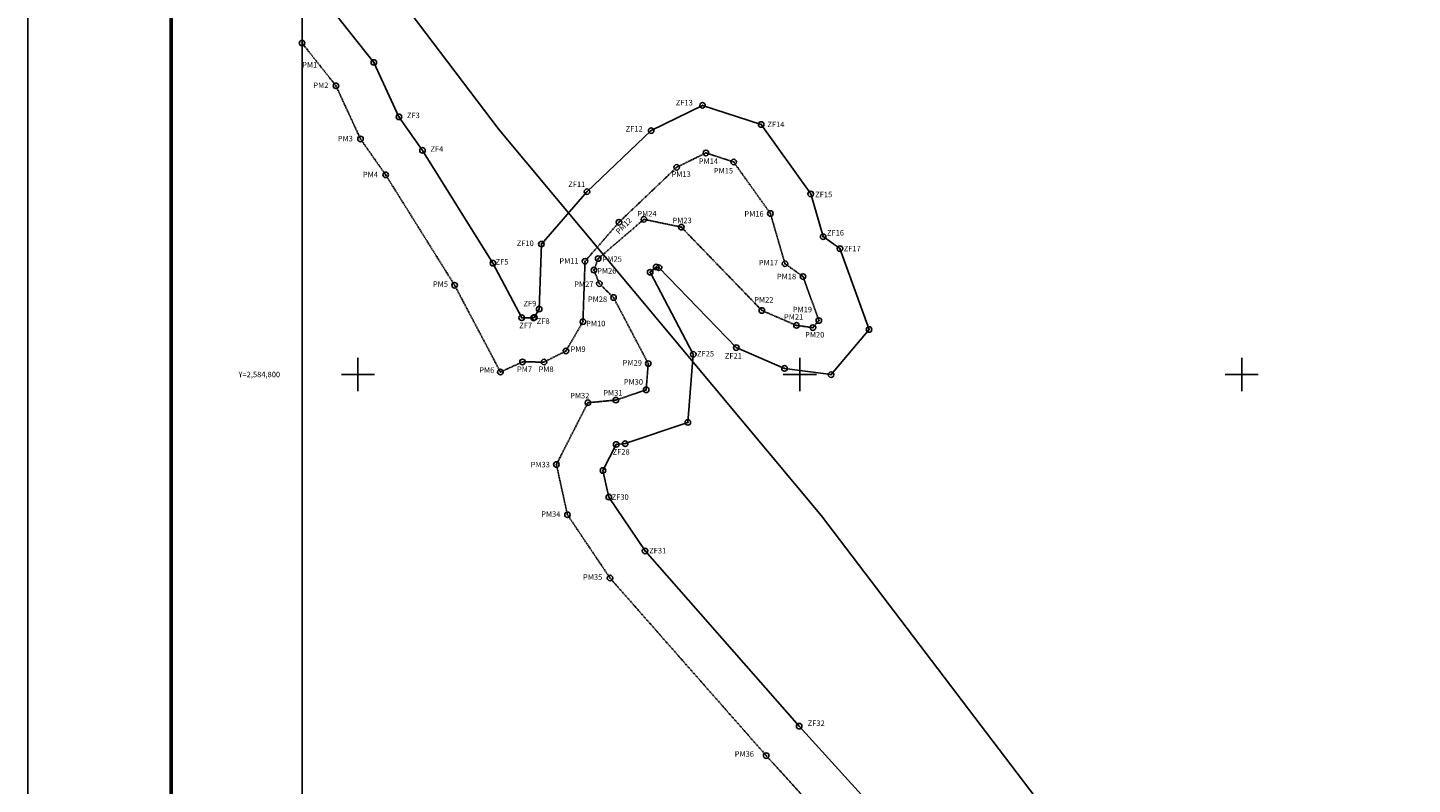
# Model space of a CAD drawing. Units: millimetres. Extents: x 345450 to 347850, y 2583763 to 2585563.
# Drawn here: x 345450 to 346077, y 2584615 to 2584957 of the extents above; entities that cross this region are included whole.
import ezdxf
from ezdxf.enums import TextEntityAlignment as Align

# ---------------------------------------------------------------- set-up
doc = ezdxf.new("R2010")
doc.units = ezdxf.units.MM
doc.header["$PDMODE"] = 32
doc.header["$PDSIZE"] = 2.5
doc.linetypes.add('OCULTA3', pattern=[0.45, 0.3, -0.15])
for name, color, linetype in [('Cuadricula', 7, 'Continuous'), ('CVL_CUADCON_TIT', 7, 'Continuous'), ('CVL_PUNTO', 7, 'Continuous'), ('CVL_PUNTO_NUM', 7, 'Continuous'), ('CVL_RET_TX', 7, 'Continuous'), ('CVL_RETUTM', 8, 'Continuous'), ('MARGEN', 7, 'Continuous'), ('PLEAMAR', 1, 'OCULTA3'), ('VIAS', 8, 'Continuous'), ('ZOFEMAT', 5, 'Continuous')]:
    doc.layers.add(name, color=color, linetype=linetype)
doc.styles.add('MONOTXT4', font='MONOTXT4.shx')
doc.linetypes.add('TRACKS', pattern='A,3.81,[130,ltypeshp.shx,S=6.35,R=0,X=0,Y=0],3.81', length=7.62)

msp = doc.modelspace()

# ---------------------------------------------------------------- linework, layer by layer
at = {"layer": 'Cuadricula', "color": 7, "linetype": 'Continuous'}
for points in [[(347374.69, 2583853.01), (345574.69, 2583853.01), (345574.69, 2585453.01), (347374.69, 2585453.01)], [(345574.69, 2585453.01), (347374.69, 2585453.01), (347374.69, 2583853.01), (345574.69, 2583853.01)]]:
    msp.add_lwpolyline(points, close=True, dxfattribs=at)
at = {"layer": 'Cuadricula', "color": 0, "linetype": 'Continuous'}
msp.add_lwpolyline([(345574.69, 2585453.01), (347374.69, 2585453.01), (347374.69, 2583853.01), (345574.69, 2583853.01)], close=True, dxfattribs=at)
at = {"layer": 'Cuadricula', "color": 7}
msp.add_lwpolyline([(345574.69, 2585453.01), (347374.69, 2585453.01), (347374.69, 2583853.01), (345574.69, 2583853.01)], close=True, dxfattribs=at)
at = {"layer": 'CVL_CUADCON_TIT', "color": 7, "elevation": 2.32}
msp.add_lwpolyline([(345450.49, 2585562.65), (347850.49, 2585562.65), (347850.49, 2583762.65), (345450.49, 2583762.65)], close=True, dxfattribs=at)
at = {"layer": 'CVL_CUADCON_TIT', "color": 7, "const_width": 1.6}
msp.add_lwpolyline([(345515.45, 2583825.75), (345515.45, 2585487.06)], dxfattribs=at)
at = {"layer": 'CVL_PUNTO', "color": 7}
for p in [(345574.69, 2584949.97), (345607.18, 2584941.21), (345590.02, 2584930.65), (345618.53, 2584916.61), (345755.97, 2584921.8), (345732.69, 2584910.35), (345782.51, 2584913.15), (345601.12, 2584906.59), (345629.19, 2584901.41), (345757.5, 2584900.27), (345744.26, 2584893.76), (345770.05, 2584896.18), (345612.51, 2584890.36), (345703.65, 2584882.73), (345804.93, 2584881.7), (345786.67, 2584872.86), (345718.12, 2584868.89), (345729.43, 2584870.21), (345746.35, 2584866.68), (345810.55, 2584862.38), (345683.03, 2584859), (345818.14, 2584856.97), (345661.08, 2584850.37), (345702.77, 2584851.23), (345706.79, 2584847.25), (345708.73, 2584852.46), (345734.98, 2584848.62), (345736.24, 2584848.36), (345793.28, 2584850.13), (345709.23, 2584841.11), (345732.25, 2584846.28), (345801.44, 2584844.31), (345643.73, 2584840.38), (345715.68, 2584834.83), (345682, 2584829.59), (345782.81, 2584828.96), (345674.12, 2584825.68), (345679.49, 2584825.65), (345679.81, 2584825.81), (345701.82, 2584823.88), (345798.46, 2584822.21), (345808.61, 2584824.41), (345805.92, 2584821.21), (345831.34, 2584820.34), (345694.12, 2584810.63), (345771.22, 2584812.18), (345674.48, 2584805.68), (345684.21, 2584805.63), (345731.37, 2584804.95), (345751.77, 2584809.13), (345664.47, 2584801.12), (345793.06, 2584802.76), (345814.13, 2584799.92), (345730.43, 2584793.05), (345704.06, 2584787.22), (345716.72, 2584788.41), (345749.31, 2584778.32), (345716.88, 2584768.34), (345720.92, 2584768.71), (345689.81, 2584759.27), (345710.88, 2584756.56), (345713.53, 2584744.52), (345694.81, 2584736.51), (345729.95, 2584720.12), (345714.08, 2584707.88), (345799.7, 2584640.84), (345784.78, 2584627.52)]:
    msp.add_point(p, dxfattribs=at)
at = {"layer": 'CVL_RETUTM', "color": 8, "linetype": 'Continuous'}
for p, q in [((345600, 2584807.5), (345600, 2584792.5)), ((345800, 2584807.5), (345800, 2584792.5)), ((346000, 2584807.5), (346000, 2584792.5)), ((345592.5, 2584800), (345607.5, 2584800)), ((345792.5, 2584800), (345807.5, 2584800)), ((345992.5, 2584800), (346007.5, 2584800))]:
    msp.add_line(p, q, dxfattribs=at)
at = {"layer": 'MARGEN', "color": 7, "linetype": 'Continuous'}
msp.add_lwpolyline([(345574.69, 2585453.01), (347374.69, 2585453.01), (347374.69, 2583853.01), (345574.69, 2583853.01)], close=True, dxfattribs=at)
msp.add_lwpolyline([(345574.69, 2585453.01), (347374.69, 2585453.01), (347374.69, 2583853.01), (345574.69, 2583853.01)], close=True, dxfattribs=at)
msp.add_lwpolyline([(345574.69, 2585453.01), (347374.69, 2585453.01), (347374.69, 2583853.01), (345574.69, 2583853.01)], close=True, dxfattribs=at)
at = {"layer": 'PLEAMAR', "color": 1}
msp.add_lwpolyline([(345574.69, 2584949.97), (345590.02, 2584930.65), (345601.12, 2584906.59), (345612.51, 2584890.36), (345643.73, 2584840.38), (345664.47, 2584801.12), (345674.48, 2584805.68), (345684.21, 2584805.63), (345694.12, 2584810.63), (345701.82, 2584823.88), (345702.77, 2584851.23), (345718.12, 2584868.89), (345744.26, 2584893.76), (345757.5, 2584900.27), (345770.05, 2584896.18), (345786.67, 2584872.86), (345793.28, 2584850.13), (345801.44, 2584844.31), (345808.61, 2584824.41), (345805.92, 2584821.21), (345798.46, 2584822.21), (345782.81, 2584828.96), (345746.35, 2584866.68), (345729.43, 2584870.21), (345708.73, 2584852.46), (345706.79, 2584847.25), (345709.23, 2584841.11), (345715.68, 2584834.83), (345731.37, 2584804.95), (345730.43, 2584793.05), (345716.72, 2584788.41), (345704.06, 2584787.22), (345689.81, 2584759.27), (345694.81, 2584736.51), (345714.08, 2584707.88), (345784.78, 2584627.52), (345942.3, 2584453.87)], dxfattribs=at)
at = {"layer": 'VIAS', "color": 8, "linetype": 'TRACKS'}
msp.add_lwpolyline([(346365.74, 2584140.91), (345972.6, 2584522.32), (345931.91, 2584575.58), (345809.75, 2584736.02), (345663.94, 2584910.65), (345574.69, 2585028.4)], dxfattribs=at)
at = {"layer": 'ZOFEMAT', "color": 5}
msp.add_lwpolyline([(345574.69, 2584982.15), (345607.18, 2584941.21), (345618.53, 2584916.61), (345629.19, 2584901.41), (345661.08, 2584850.37), (345674.12, 2584825.68), (345679.49, 2584825.65), (345679.81, 2584825.81), (345682, 2584829.59), (345683.03, 2584859), (345703.65, 2584882.73), (345732.69, 2584910.35), (345755.97, 2584921.8), (345782.51, 2584913.15), (345804.93, 2584881.7), (345810.55, 2584862.38), (345818.14, 2584856.97), (345831.34, 2584820.34), (345814.13, 2584799.92), (345793.06, 2584802.76), (345771.22, 2584812.18), (345736.24, 2584848.36), (345734.98, 2584848.62), (345732.25, 2584846.28), (345751.77, 2584809.13), (345749.31, 2584778.32), (345720.92, 2584768.71), (345716.88, 2584768.34), (345710.88, 2584756.56), (345713.53, 2584744.52), (345729.95, 2584720.12), (345799.7, 2584640.84), (345958.09, 2584466.24)], dxfattribs=at)

# ---------------------------------------------------------------- texts
at = {"layer": 'CVL_PUNTO_NUM', "color": 7, "style": 'MONOTXT4'}
for s, p in [('PM1', (345574.72, 2584938.84)), ('PM2', (345579.79, 2584929.62)), ('ZF13', (345743.85, 2584921.77)), ('ZF3', (345622.16, 2584916.02)), ('ZF12', (345721.17, 2584909.93)), ('ZF14', (345785.31, 2584911.95)), ('PM3', (345590.84, 2584905.5)), ('ZF4', (345632.8, 2584900.79)), ('PM14', (345754.24, 2584895.28)), ('PM15', (345761.06, 2584890.97)), ('PM4', (345602.21, 2584889.23)), ('ZF11', (345695.16, 2584884.82)), ('PM13', (345741.91, 2584889.43)), ('ZF15', (345806.95, 2584880.23)), ('PM24', (345726.45, 2584871.51)), ('PM16', (345774.9, 2584871.41)), ('PM23', (345742.34, 2584868.47)), ('ZF16', (345812.26, 2584862.86)), ('ZF10', (345671.85, 2584858.13)), ('ZF17', (345819.86, 2584855.71)), ('ZF5', (345662.27, 2584849.74)), ('PM11', (345691.17, 2584850.13)), ('PM25', (345710.75, 2584851.01)), ('PM17', (345781.44, 2584849.37)), ('PM5', (345633.92, 2584839.66)), ('PM27', (345697.87, 2584839.61)), ('PM26', (345708.27, 2584845.64)), ('PM18', (345789.61, 2584843.06)), ('ZF9', (345674.87, 2584830.82)), ('PM28', (345704.06, 2584832.81)), ('PM22', (345779.35, 2584832.57)), ('PM19', (345796.8, 2584828.13)), ('ZF7', (345672.98, 2584820.91)), ('ZF8', (345680.93, 2584822.89)), ('PM10', (345703.25, 2584821.8)), ('PM21', (345792.82, 2584824.79)), ('PM20', (345802.39, 2584816.74)), ('PM9', (345696.22, 2584810.21)), ('PM29', (345719.82, 2584804.03)), ('ZF25', (345753.45, 2584808.15)), ('ZF21', (345766.06, 2584807.16)), ('PM6', (345654.88, 2584800.77)), ('PM7', (345671.97, 2584801.12)), ('PM8', (345681.73, 2584801.12)), ('PM31', (345711.04, 2584790.43)), ('PM30', (345720.31, 2584795.39)), ('PM32', (345696.02, 2584789.18)), ('ZF28', (345715.25, 2584763.72)), ('PM33', (345678.15, 2584757.97)), ('ZF30', (345714.82, 2584743.27)), ('PM34', (345682.93, 2584735.58)), ('ZF31', (345731.81, 2584719.02)), ('PM35', (345701.87, 2584707.08)), ('ZF32', (345803.54, 2584640.93)), ('PM36', (345770.53, 2584627.02))]:
    msp.add_text(s, height=2.5, dxfattribs=at).set_placement(p)
msp.add_text('PM12', height=2.5, rotation=46.11774, dxfattribs=at).set_placement((345718.19, 2584863.28))
at = {"layer": 'CVL_RET_TX', "color": 7, "style": 'MONOTXT4'}
msp.add_text('Y=2,584,800', height=2.5, dxfattribs=at).set_placement((345564.76, 2584800), align=Align.MIDDLE_RIGHT)

doc.saveas('drawing.dxf')
